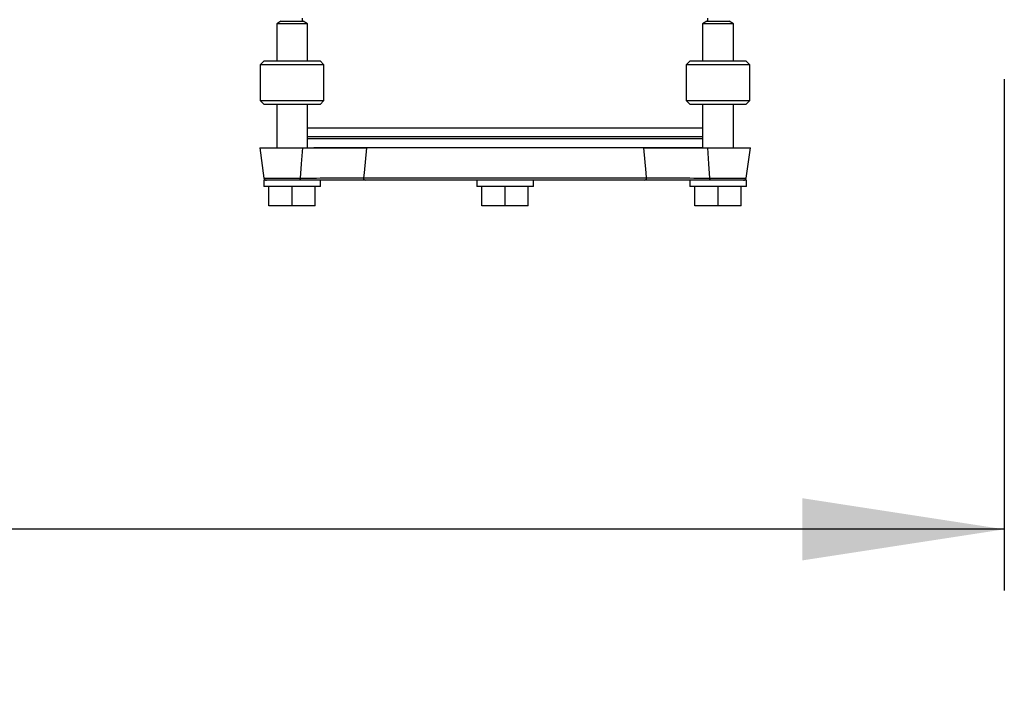
# Model space of a CAD drawing. Units: inches. Extents: x 0.2 to 10.8, y 0.2 to 8.2.
# Drawn here: x 7.4 to 8, y 6.1 to 6.5 of the extents above; entities that cross this region are included whole.
import ezdxf

# ---------------------------------------------------------------- set-up
doc = ezdxf.new("R2010")
doc.units = ezdxf.units.IN
doc.header["$MEASUREMENT"] = 0
doc.layers.add('SLD-0', color=7, linetype='Continuous')
doc.styles.add('SLDTEXTSTYLE0', font='TXT', dxfattribs={"width": 0.75})
doc.dimstyles.new('SLDDIMSTYLE1', dxfattribs={"dimtxt": 0.137795, "dimasz": 0.13, "dimexe": 0, "dimexo": 0.0625, "dimgap": 0.034449, "dimtad": 0, "dimtih": 1, "dimtoh": 1, "dimdec": 1, "dimlfac": 24, "dimrnd": 1e-09, "dimzin": 12, "dimdsep": 46, "dimtxsty": 'SLDTEXTSTYLE0', "dimsah": 1, "dimcen": 0.09, "dimadec": 0, "dimazin": 3, "dimtfac": 1, "dimtdec": 1, "dimtofl": 0, "dimtmove": 0, "dimatfit": 3, "dimfxl": 0, "dimfrac": 2, "dimtolj": 1, "dimtzin": 12, "dimarcsym": 0})

# ---------------------------------------------------------------- blocks, each defined once
blk = doc.blocks.new('_D_8')
at = {"layer": 'SLD-0'}
for p, q in [((5.20302, 6.63813), (5.20302, 6.15607)), ((8.02055, 6.485), (8.02055, 6.15607)), ((5.20302, 6.19544), (6.50303, 6.19544)), ((8.02055, 6.19544), (6.85938, 6.19544))]:
    blk.add_line(p, q, dxfattribs=at)
for points in [[(5.20302, 6.19544), (5.33302, 6.17544), (5.33302, 6.21544)], [(8.02055, 6.19544), (7.89055, 6.21544), (7.89055, 6.17544)]]:
    blk.add_solid(points, dxfattribs=at)
at = {"layer": 'SLD-0', "insert": (6.50303, 6.2637), "char_height": 0.137795, "attachment_point": 1, "style": 'SLDTEXTSTYLE0'}
blk.add_mtext('67.6', dxfattribs=at)

msp = doc.modelspace()

# ---------------------------------------------------------------- linework, layer by layer
at = {"color": 7, "linetype": 'Continuous', "lineweight": 25}
for p, q in [((7.56846, 6.52437), (7.56846, 6.52229)), ((7.82971, 6.52229), (7.82971, 6.52437)), ((7.55478, 6.52229), (7.55207, 6.52073)), ((7.55207, 6.52073), (7.55207, 6.49687)), ((7.57186, 6.52073), (7.55207, 6.52073)), ((7.55478, 6.52229), (7.56916, 6.52229)), ((7.57186, 6.52073), (7.56916, 6.52229)), ((7.57186, 6.49687), (7.57186, 6.52073)), ((7.82902, 6.52229), (7.82631, 6.52073)), ((7.82631, 6.52073), (7.82631, 6.49687)), ((7.84611, 6.52073), (7.82631, 6.52073)), ((7.82902, 6.52229), (7.8434, 6.52229)), ((7.84611, 6.52073), (7.8434, 6.52229)), ((7.84611, 6.49687), (7.84611, 6.52073)), ((7.54396, 6.49687), (7.54146, 6.49437)), ((7.54146, 6.49437), (7.54146, 6.47125)), ((7.57222, 6.49437), (7.54146, 6.49437)), ((7.54396, 6.49687), (7.57097, 6.49687)), ((7.57097, 6.49687), (7.57997, 6.49687)), ((7.58247, 6.49437), (7.57222, 6.49437)), ((7.58247, 6.49437), (7.57997, 6.49687)), ((7.58247, 6.47125), (7.58247, 6.49437)), ((7.8182, 6.49687), (7.8157, 6.49437)), ((7.8157, 6.49437), (7.8157, 6.47125)), ((7.85671, 6.49437), (7.8157, 6.49437)), ((7.8182, 6.49687), (7.85421, 6.49687)), ((7.85671, 6.49437), (7.85421, 6.49687)), ((7.85671, 6.47125), (7.85671, 6.49437)), ((7.54146, 6.47125), (7.54396, 6.46875)), ((7.54146, 6.47125), (7.58247, 6.47125)), ((7.57997, 6.46875), (7.54396, 6.46875)), ((7.55207, 6.46875), (7.55207, 6.44083)), ((7.57186, 6.44083), (7.57186, 6.46875)), ((7.57997, 6.46875), (7.58247, 6.47125)), ((7.8157, 6.47125), (7.8182, 6.46875)), ((7.8157, 6.47125), (7.82596, 6.47125)), ((7.82721, 6.46875), (7.8182, 6.46875)), ((7.82596, 6.47125), (7.85671, 6.47125)), ((7.82631, 6.46875), (7.82631, 6.44083)), ((7.85421, 6.46875), (7.82721, 6.46875)), ((7.84611, 6.44083), (7.84611, 6.46875)), ((7.85421, 6.46875), (7.85671, 6.47125)), ((7.82631, 6.45354), (7.57186, 6.45354)), ((7.57186, 6.44812), (7.82631, 6.44812)), ((7.54113, 6.44083), (7.54386, 6.42143)), ((7.54113, 6.44083), (7.5688, 6.44083)), ((7.5688, 6.44083), (7.60983, 6.44083)), ((7.82631, 6.44083), (7.57591, 6.44083)), ((7.78835, 6.44083), (7.60983, 6.44083)), ((7.78835, 6.44083), (7.82937, 6.44083)), ((7.82937, 6.44083), (7.85704, 6.44083)), ((7.85432, 6.42143), (7.85704, 6.44083)), ((7.54374, 6.42), (7.54374, 6.41604)), ((7.54618, 6.42), (7.54374, 6.42)), ((7.54618, 6.41604), (7.54374, 6.41604)), ((7.5802, 6.42), (7.54618, 6.42)), ((7.5802, 6.41604), (7.54618, 6.41604)), ((7.54708, 6.40354), (7.54708, 6.41604)), ((7.56197, 6.40354), (7.56197, 6.41604)), ((7.60909, 6.42), (7.57346, 6.42)), ((7.57685, 6.40354), (7.57685, 6.41604)), ((7.5802, 6.41604), (7.5802, 6.42)), ((7.608, 6.42167), (7.79018, 6.42167)), ((7.78909, 6.42), (7.60909, 6.42)), ((7.68086, 6.42), (7.68086, 6.41604)), ((7.71732, 6.41604), (7.68086, 6.41604)), ((7.6842, 6.40354), (7.6842, 6.41604)), ((7.69909, 6.40354), (7.69909, 6.41604)), ((7.71397, 6.40354), (7.71397, 6.41604)), ((7.71732, 6.41604), (7.71732, 6.42)), ((7.82472, 6.42), (7.78909, 6.42)), ((7.81798, 6.42), (7.81798, 6.41604)), ((7.852, 6.42), (7.81798, 6.42)), ((7.852, 6.41604), (7.81798, 6.41604)), ((7.82132, 6.40354), (7.82132, 6.41604)), ((7.83621, 6.40354), (7.83621, 6.41604)), ((7.85109, 6.40354), (7.85109, 6.41604)), ((7.85444, 6.42), (7.852, 6.42)), ((7.85444, 6.41604), (7.852, 6.41604)), ((7.85444, 6.41604), (7.85444, 6.42)), ((7.56197, 6.40354), (7.54708, 6.40354)), ((7.57685, 6.40354), (7.56197, 6.40354)), ((7.69909, 6.40354), (7.6842, 6.40354)), ((7.71397, 6.40354), (7.69909, 6.40354)), ((7.83621, 6.40354), (7.82132, 6.40354)), ((7.85109, 6.40354), (7.83621, 6.40354))]:
    msp.add_line(p, q, dxfattribs=at)
at = {"color": 1, "linetype": 'Continuous', "lineweight": 25}
for p, q in [((7.82631, 6.44678), (7.57186, 6.44678)), ((7.54386, 6.42143), (7.56745, 6.42143)), ((7.83073, 6.42143), (7.85432, 6.42143))]:
    msp.add_line(p, q, dxfattribs=at)
at = {"color": 7, "linetype": 'Continuous', "lineweight": 25, "flags": 128}
for points in [[(7.56745, 6.42143), (7.56807, 6.43058), (7.5688, 6.44083)], [(7.60983, 6.44083), (7.60829, 6.42478), (7.608, 6.42167)], [(7.79018, 6.42167), (7.78988, 6.42478), (7.78835, 6.44083)], [(7.82937, 6.44083), (7.8301, 6.43058), (7.83073, 6.42143)]]:
    msp.add_lwpolyline(points, dxfattribs=at)
at = {"color": 7, "linetype": 'Continuous', "lineweight": 25}
for centre, radius, start, end in [((7.54551, 6.42167), 0.00167, 188, 270), ((7.56593, 6.42116), 0.00154, 311.33154, 10.28016), ((7.53961, 14.83089), 8.4095, 270.189657, 270.465921), ((7.60945, 6.42143), 0.00147, 170.7207, 255.77216), ((7.78873, 6.42143), 0.00147, 284.22784, 9.2793), ((7.86096, 15.24957), 8.82819, 269.54063, 269.803792), ((7.83225, 6.42116), 0.00154, 169.71984, 228.66846), ((7.85267, 6.42167), 0.00167, 270, 352)]:
    msp.add_arc(centre, radius, start, end, dxfattribs=at)

# ---------------------------------------------------------------- dimensions: what is measured, and where the dimension line sits
at = {"layer": 'SLD-0'}
dim = msp.add_linear_dim(base=(8.02055, 6.19544), p1=(5.20302, 6.6775), p2=(8.02055, 6.52437), dimstyle='SLDDIMSTYLE1', dxfattribs=at)
dim.commit()
dim.dimension.update_dxf_attribs({"geometry": '_D_8', "text_midpoint": (6.6812, 6.19544), "dimtype": 160})

doc.saveas('drawing.dxf')
